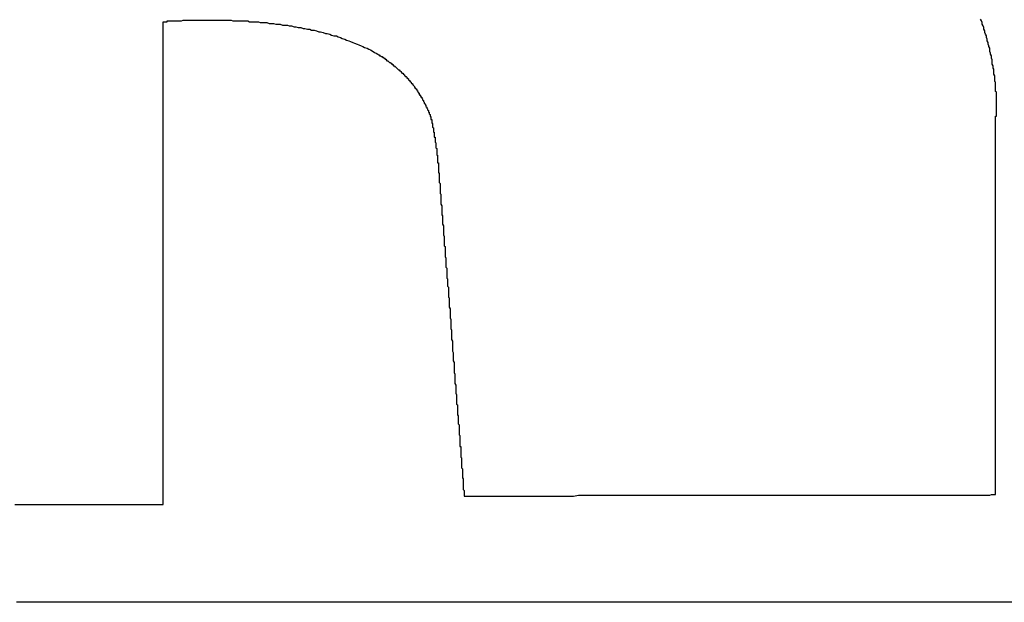
# Model space of a CAD drawing. Extents: x 0 to 115, y 0 to 74.
# Drawn here: x 94 to 94, y 10 to 10 of the extents above; entities that cross this region are included whole.
import ezdxf

# ---------------------------------------------------------------- set-up
doc = ezdxf.new("R2010")
doc.units = 0
doc.header["$LTSCALE"] = 0.25
doc.header["$MEASUREMENT"] = 0
doc.layers.add('0_SUMMING CARD', color=3, linetype='CONTINUOUS')

msp = doc.modelspace()

# ---------------------------------------------------------------- linework, layer by layer
at = {"layer": '0_SUMMING CARD', "linetype": 'Continuous'}
for p, q in [((94.03704, 10.3415), (94.03714, 10.3415)), ((94.03704, 10.3414), (94.03704, 10.3415)), ((94.03704, 10.3413), (94.03704, 10.3414)), ((94.03704, 10.3411), (94.03704, 10.3413)), ((94.03704, 10.341), (94.03704, 10.3411)), ((94.03704, 10.3409), (94.03704, 10.341)), ((94.03704, 10.3407), (94.03704, 10.3409)), ((94.03714, 10.3415), (94.03724, 10.3415)), ((94.03724, 10.3415), (94.03734, 10.3415)), ((94.03734, 10.3415), (94.03744, 10.3415)), ((94.03744, 10.3415), (94.03754, 10.3415)), ((94.03754, 10.3416), (94.03764, 10.3416)), ((94.03754, 10.3415), (94.03754, 10.3416)), ((94.03764, 10.3416), (94.03774, 10.3416)), ((94.03774, 10.3416), (94.03784, 10.3416)), ((94.03784, 10.3416), (94.03794, 10.3416)), ((94.03794, 10.3416), (94.03804, 10.3416)), ((94.03804, 10.3416), (94.03814, 10.3416)), ((94.03814, 10.3416), (94.03824, 10.3416)), ((94.03824, 10.3416), (94.03834, 10.3416)), ((94.03834, 10.3416), (94.03844, 10.3416)), ((94.03844, 10.3416), (94.03854, 10.3416)), ((94.03854, 10.3416), (94.03874, 10.3416)), ((94.03874, 10.3416), (94.03884, 10.3416)), ((94.03884, 10.3416), (94.03894, 10.3416)), ((94.03894, 10.3416), (94.03914, 10.3416)), ((94.03914, 10.3416), (94.03924, 10.3416)), ((94.03924, 10.3416), (94.03944, 10.3417)), ((94.03944, 10.3417), (94.03954, 10.3417)), ((94.03954, 10.3417), (94.03974, 10.3417)), ((94.03974, 10.3417), (94.03984, 10.3417)), ((94.03984, 10.3417), (94.04004, 10.3417)), ((94.04004, 10.3417), (94.04024, 10.3417)), ((94.04024, 10.3417), (94.04034, 10.3417)), ((94.04034, 10.3417), (94.04054, 10.3417)), ((94.04054, 10.3417), (94.04074, 10.3417)), ((94.04074, 10.3417), (94.04094, 10.3417)), ((94.04094, 10.3417), (94.04114, 10.3417)), ((94.04114, 10.3417), (94.04134, 10.3417)), ((94.04134, 10.3417), (94.04144, 10.3417)), ((94.04144, 10.3417), (94.04164, 10.3417)), ((94.04164, 10.3417), (94.04184, 10.3417)), ((94.04184, 10.3417), (94.04204, 10.3417)), ((94.04204, 10.3417), (94.04234, 10.3417)), ((94.04234, 10.3417), (94.04254, 10.3417)), ((94.04254, 10.3417), (94.04274, 10.3417)), ((94.04274, 10.3417), (94.04294, 10.3417)), ((94.04294, 10.3417), (94.04314, 10.3417)), ((94.04314, 10.3417), (94.04334, 10.3417)), ((94.04334, 10.3417), (94.04364, 10.3417)), ((94.04364, 10.3417), (94.04384, 10.3417)), ((94.04384, 10.3417), (94.04404, 10.3417)), ((94.04404, 10.3417), (94.04424, 10.3417)), ((94.04424, 10.3417), (94.04454, 10.3417)), ((94.04454, 10.3417), (94.04474, 10.3417)), ((94.04474, 10.3417), (94.04494, 10.3417)), ((94.04494, 10.3417), (94.04524, 10.3417)), ((94.04524, 10.3417), (94.04544, 10.3416)), ((94.04544, 10.3416), (94.04574, 10.3416)), ((94.04574, 10.3416), (94.04594, 10.3416)), ((94.04594, 10.3416), (94.04624, 10.3416)), ((94.04624, 10.3416), (94.04644, 10.3416)), ((94.04644, 10.3416), (94.04674, 10.3416)), ((94.04674, 10.3416), (94.04694, 10.3416)), ((94.04694, 10.3416), (94.04724, 10.3416)), ((94.04724, 10.3416), (94.04744, 10.3415)), ((94.04744, 10.3415), (94.04774, 10.3415)), ((94.04774, 10.3415), (94.04804, 10.3415)), ((94.04804, 10.3415), (94.04824, 10.3415)), ((94.04824, 10.3415), (94.04854, 10.3415)), ((94.04854, 10.3415), (94.04874, 10.3414)), ((94.04874, 10.3414), (94.04904, 10.3414)), ((94.04904, 10.3414), (94.04934, 10.3414)), ((94.04934, 10.3414), (94.04954, 10.3414)), ((94.04954, 10.3414), (94.04984, 10.3413)), ((94.04984, 10.3413), (94.05014, 10.3413)), ((94.05014, 10.3413), (94.05034, 10.3413)), ((94.05034, 10.3413), (94.05064, 10.3412)), ((94.05064, 10.3412), (94.05094, 10.3412)), ((94.05094, 10.3412), (94.05114, 10.3412)), ((94.05114, 10.3412), (94.05144, 10.3411)), ((94.05144, 10.3411), (94.05174, 10.3411)), ((94.05174, 10.3411), (94.05204, 10.3411)), ((94.05204, 10.3411), (94.05224, 10.341)), ((94.05224, 10.341), (94.05254, 10.341)), ((94.05254, 10.341), (94.05284, 10.3409)), ((94.05284, 10.3409), (94.05304, 10.3409)), ((94.05304, 10.3409), (94.05334, 10.3408)), ((94.05334, 10.3408), (94.05364, 10.3408)), ((94.05364, 10.3408), (94.05394, 10.3407)), ((94.13574, 10.3416), (94.13564, 10.3418)), ((94.13584, 10.3414), (94.13574, 10.3416)), ((94.13584, 10.3412), (94.13584, 10.3414)), ((94.13594, 10.341), (94.13584, 10.3412)), ((94.13604, 10.3408), (94.13594, 10.341)), ((94.13604, 10.3406), (94.13604, 10.3408)), ((94.03704, 10.3405), (94.03704, 10.3407)), ((94.03704, 10.3403), (94.03704, 10.3405)), ((94.03704, 10.3401), (94.03704, 10.3403)), ((94.03704, 10.3398), (94.03704, 10.3401)), ((94.03704, 10.3395), (94.03704, 10.3398)), ((94.05394, 10.3407), (94.05414, 10.3407)), ((94.05414, 10.3407), (94.05444, 10.3406)), ((94.05444, 10.3406), (94.05474, 10.3406)), ((94.05474, 10.3406), (94.05494, 10.3405)), ((94.05494, 10.3405), (94.05524, 10.3405)), ((94.05524, 10.3405), (94.05554, 10.3404)), ((94.05554, 10.3404), (94.05584, 10.3403)), ((94.05584, 10.3403), (94.05604, 10.3403)), ((94.05604, 10.3403), (94.05634, 10.3402)), ((94.05634, 10.3402), (94.05664, 10.3401)), ((94.05664, 10.3401), (94.05684, 10.3401)), ((94.05684, 10.3401), (94.05714, 10.34)), ((94.05714, 10.34), (94.05734, 10.3399)), ((94.05734, 10.3399), (94.05764, 10.3398)), ((94.05764, 10.3398), (94.05794, 10.3398)), ((94.05794, 10.3398), (94.05814, 10.3397)), ((94.05814, 10.3397), (94.05844, 10.3396)), ((94.05844, 10.3396), (94.05864, 10.3395)), ((94.13614, 10.3404), (94.13604, 10.3406)), ((94.13614, 10.3402), (94.13614, 10.3404)), ((94.13624, 10.34), (94.13614, 10.3402)), ((94.13634, 10.3398), (94.13624, 10.34)), ((94.13634, 10.3396), (94.13634, 10.3398)), ((94.13644, 10.3394), (94.13634, 10.3396)), ((94.03704, 10.3393), (94.03704, 10.3395)), ((94.03704, 10.339), (94.03704, 10.3393)), ((94.03704, 10.3387), (94.03704, 10.339)), ((94.03704, 10.3383), (94.03704, 10.3387)), ((94.05864, 10.3395), (94.05894, 10.3394)), ((94.05894, 10.3394), (94.05914, 10.3393)), ((94.05914, 10.3393), (94.05944, 10.3392)), ((94.05944, 10.3392), (94.05964, 10.3391)), ((94.05964, 10.3391), (94.05994, 10.339)), ((94.05994, 10.339), (94.06014, 10.3389)), ((94.06014, 10.3389), (94.06044, 10.3388)), ((94.06044, 10.3388), (94.06064, 10.3387)), ((94.06064, 10.3387), (94.06094, 10.3386)), ((94.06094, 10.3386), (94.06114, 10.3385)), ((94.06114, 10.3385), (94.06134, 10.3384)), ((94.06134, 10.3384), (94.06164, 10.3383)), ((94.13644, 10.3392), (94.13644, 10.3394)), ((94.13654, 10.339), (94.13644, 10.3392)), ((94.13654, 10.3388), (94.13654, 10.339)), ((94.13664, 10.3386), (94.13654, 10.3388)), ((94.13664, 10.3385), (94.13664, 10.3386)), ((94.13674, 10.3383), (94.13664, 10.3385)), ((94.03704, 10.338), (94.03704, 10.3383)), ((94.03704, 10.3376), (94.03704, 10.338)), ((94.03704, 10.3373), (94.03704, 10.3376)), ((94.03704, 10.3369), (94.03704, 10.3373)), ((94.06164, 10.3383), (94.06184, 10.3382)), ((94.06184, 10.3382), (94.06204, 10.3381)), ((94.06204, 10.3381), (94.06224, 10.338)), ((94.06224, 10.338), (94.06254, 10.3378)), ((94.06254, 10.3378), (94.06274, 10.3377)), ((94.06274, 10.3377), (94.06294, 10.3376)), ((94.06294, 10.3376), (94.06304, 10.3375)), ((94.06304, 10.3375), (94.06314, 10.3375)), ((94.06314, 10.3375), (94.06314, 10.3374)), ((94.06314, 10.3374), (94.06324, 10.3374)), ((94.06324, 10.3374), (94.06334, 10.3373)), ((94.06334, 10.3373), (94.06344, 10.3373)), ((94.06344, 10.3373), (94.06354, 10.3372)), ((94.06354, 10.3372), (94.06364, 10.3372)), ((94.06364, 10.3372), (94.06364, 10.3371)), ((94.13674, 10.3381), (94.13674, 10.3383)), ((94.13674, 10.3379), (94.13674, 10.3381)), ((94.13684, 10.3377), (94.13674, 10.3379)), ((94.13684, 10.3376), (94.13684, 10.3377)), ((94.13694, 10.3374), (94.13684, 10.3376)), ((94.13694, 10.3372), (94.13694, 10.3374)), ((94.13694, 10.3371), (94.13694, 10.3372)), ((94.03704, 10.3365), (94.03704, 10.3369)), ((94.03704, 10.3361), (94.03704, 10.3365)), ((94.03704, 10.3356), (94.03704, 10.3361)), ((94.06364, 10.3371), (94.06374, 10.3371)), ((94.06374, 10.3371), (94.06384, 10.337)), ((94.06384, 10.337), (94.06394, 10.337)), ((94.06394, 10.337), (94.06394, 10.3369)), ((94.06394, 10.3369), (94.06404, 10.3368)), ((94.06404, 10.3368), (94.06414, 10.3368)), ((94.06414, 10.3368), (94.06424, 10.3367)), ((94.06424, 10.3367), (94.06434, 10.3366)), ((94.06434, 10.3366), (94.06444, 10.3366)), ((94.06444, 10.3366), (94.06454, 10.3365)), ((94.06454, 10.3365), (94.06464, 10.3364)), ((94.06464, 10.3364), (94.06474, 10.3364)), ((94.06474, 10.3364), (94.06474, 10.3363)), ((94.06474, 10.3363), (94.06484, 10.3362)), ((94.06484, 10.3362), (94.06494, 10.3362)), ((94.06494, 10.3362), (94.06494, 10.3361)), ((94.06494, 10.3361), (94.06504, 10.3361)), ((94.06504, 10.3361), (94.06514, 10.336)), ((94.13704, 10.3369), (94.13694, 10.3371)), ((94.13704, 10.3367), (94.13704, 10.3369)), ((94.13704, 10.3366), (94.13704, 10.3367)), ((94.13704, 10.3364), (94.13704, 10.3366)), ((94.13714, 10.3362), (94.13704, 10.3364)), ((94.13714, 10.3361), (94.13714, 10.3362)), ((94.13714, 10.3359), (94.13714, 10.3361)), ((94.03704, 10.3352), (94.03704, 10.3356)), ((94.03704, 10.3347), (94.03704, 10.3352)), ((94.06514, 10.336), (94.06524, 10.3359)), ((94.06524, 10.3359), (94.06534, 10.3358)), ((94.06534, 10.3358), (94.06544, 10.3357)), ((94.06544, 10.3357), (94.06554, 10.3357)), ((94.06554, 10.3357), (94.06554, 10.3356)), ((94.06554, 10.3356), (94.06564, 10.3356)), ((94.06564, 10.3356), (94.06574, 10.3355)), ((94.06574, 10.3355), (94.06574, 10.3354)), ((94.06574, 10.3354), (94.06584, 10.3354)), ((94.06584, 10.3354), (94.06584, 10.3353)), ((94.06584, 10.3353), (94.06594, 10.3353)), ((94.06594, 10.3353), (94.06604, 10.3352)), ((94.06604, 10.3352), (94.06614, 10.3351)), ((94.06614, 10.3351), (94.06614, 10.335)), ((94.06614, 10.335), (94.06624, 10.335)), ((94.06624, 10.335), (94.06624, 10.3349)), ((94.06624, 10.3349), (94.06634, 10.3349)), ((94.06634, 10.3349), (94.06644, 10.3348)), ((94.13724, 10.3358), (94.13714, 10.3359)), ((94.13724, 10.3356), (94.13724, 10.3358)), ((94.13724, 10.3355), (94.13724, 10.3356)), ((94.13724, 10.3353), (94.13724, 10.3355)), ((94.13724, 10.3352), (94.13724, 10.3353)), ((94.13734, 10.335), (94.13724, 10.3352)), ((94.13734, 10.3349), (94.13734, 10.335)), ((94.13734, 10.3348), (94.13734, 10.3349)), ((94.03704, 10.3343), (94.03704, 10.3347)), ((94.03704, 10.3338), (94.03704, 10.3343)), ((94.03704, 10.3333), (94.03704, 10.3338)), ((94.06644, 10.3348), (94.06644, 10.3347)), ((94.06644, 10.3347), (94.06654, 10.3347)), ((94.06654, 10.3347), (94.06654, 10.3346)), ((94.06654, 10.3346), (94.06664, 10.3346)), ((94.06664, 10.3346), (94.06664, 10.3345)), ((94.06664, 10.3345), (94.06674, 10.3344)), ((94.06674, 10.3344), (94.06684, 10.3343)), ((94.06684, 10.3343), (94.06694, 10.3342)), ((94.06694, 10.3342), (94.06694, 10.3341)), ((94.06694, 10.3341), (94.06704, 10.3341)), ((94.06704, 10.3341), (94.06704, 10.334)), ((94.06704, 10.334), (94.06714, 10.334)), ((94.06714, 10.334), (94.06714, 10.3339)), ((94.06714, 10.3339), (94.06724, 10.3338)), ((94.06724, 10.3338), (94.06734, 10.3337)), ((94.06734, 10.3337), (94.06734, 10.3336)), ((94.13734, 10.3346), (94.13734, 10.3348)), ((94.13734, 10.3345), (94.13734, 10.3346)), ((94.13734, 10.3343), (94.13734, 10.3345)), ((94.13744, 10.3342), (94.13734, 10.3343)), ((94.13744, 10.3341), (94.13744, 10.3342)), ((94.13744, 10.334), (94.13744, 10.3341)), ((94.13744, 10.3338), (94.13744, 10.334)), ((94.13744, 10.3337), (94.13744, 10.3338)), ((94.13744, 10.3336), (94.13744, 10.3337)), ((94.03704, 10.3328), (94.03704, 10.3333)), ((94.03704, 10.3323), (94.03704, 10.3328)), ((94.06734, 10.3336), (94.06744, 10.3335)), ((94.06744, 10.3335), (94.06754, 10.3334)), ((94.06754, 10.3334), (94.06764, 10.3333)), ((94.06764, 10.3333), (94.06764, 10.3332)), ((94.06764, 10.3332), (94.06774, 10.3332)), ((94.06774, 10.3332), (94.06774, 10.3331)), ((94.06774, 10.3331), (94.06784, 10.333)), ((94.06784, 10.333), (94.06784, 10.3329)), ((94.06784, 10.3329), (94.06794, 10.3329)), ((94.06794, 10.3329), (94.06794, 10.3328)), ((94.06794, 10.3328), (94.06794, 10.3327)), ((94.06794, 10.3327), (94.06804, 10.3327)), ((94.06804, 10.3327), (94.06804, 10.3326)), ((94.06804, 10.3326), (94.06814, 10.3325)), ((94.06814, 10.3325), (94.06814, 10.3324)), ((94.13744, 10.3335), (94.13744, 10.3336)), ((94.13744, 10.3333), (94.13744, 10.3335)), ((94.13744, 10.3332), (94.13744, 10.3333)), ((94.13744, 10.3331), (94.13744, 10.3332)), ((94.13754, 10.333), (94.13744, 10.3331)), ((94.13754, 10.3329), (94.13754, 10.333)), ((94.13754, 10.3328), (94.13754, 10.3329)), ((94.13754, 10.3327), (94.13754, 10.3328)), ((94.13754, 10.3326), (94.13754, 10.3327)), ((94.13754, 10.3325), (94.13754, 10.3326)), ((94.13754, 10.3324), (94.13754, 10.3325)), ((94.03704, 10.3318), (94.03704, 10.3323)), ((94.03704, 10.3312), (94.03704, 10.3318)), ((94.06814, 10.3324), (94.06824, 10.3324)), ((94.06824, 10.3324), (94.06824, 10.3323)), ((94.06824, 10.3323), (94.06834, 10.3322)), ((94.06834, 10.3322), (94.06834, 10.3321)), ((94.06834, 10.3321), (94.06844, 10.332)), ((94.06844, 10.332), (94.06844, 10.3319)), ((94.06844, 10.3319), (94.06854, 10.3318)), ((94.06854, 10.3318), (94.06854, 10.3317)), ((94.06854, 10.3317), (94.06864, 10.3316)), ((94.06864, 10.3316), (94.06864, 10.3315)), ((94.06864, 10.3315), (94.06874, 10.3315)), ((94.06874, 10.3315), (94.06874, 10.3314)), ((94.06874, 10.3314), (94.06874, 10.3313)), ((94.06874, 10.3313), (94.06884, 10.3312)), ((94.13754, 10.3323), (94.13754, 10.3324)), ((94.13754, 10.3322), (94.13754, 10.3323)), ((94.13754, 10.3321), (94.13754, 10.3322)), ((94.13754, 10.332), (94.13754, 10.3321)), ((94.13754, 10.3319), (94.13754, 10.332)), ((94.13754, 10.3318), (94.13754, 10.3319)), ((94.13754, 10.3317), (94.13754, 10.3318)), ((94.13754, 10.3316), (94.13754, 10.3317)), ((94.13754, 10.3315), (94.13754, 10.3316)), ((94.13754, 10.3314), (94.13754, 10.3315)), ((94.13754, 10.3313), (94.13754, 10.3314)), ((94.13754, 10.3312), (94.13754, 10.3313)), ((94.03704, 10.3307), (94.03704, 10.3312)), ((94.03704, 10.3301), (94.03704, 10.3307)), ((94.03704, 10.3296), (94.03704, 10.3301)), ((94.06884, 10.3312), (94.06884, 10.3311)), ((94.06884, 10.3311), (94.06894, 10.331)), ((94.06894, 10.331), (94.06894, 10.3309)), ((94.06894, 10.3309), (94.06904, 10.3308)), ((94.06904, 10.3308), (94.06904, 10.3307)), ((94.06904, 10.3307), (94.06904, 10.3306)), ((94.06904, 10.3306), (94.06914, 10.3306)), ((94.06914, 10.3306), (94.06914, 10.3305)), ((94.06914, 10.3305), (94.06914, 10.3304)), ((94.06914, 10.3304), (94.06924, 10.3303)), ((94.06924, 10.3303), (94.06924, 10.3302)), ((94.06924, 10.3302), (94.06924, 10.3301)), ((94.06924, 10.3301), (94.06934, 10.33)), ((94.13744, 10.3301), (94.13754, 10.3301)), ((94.13744, 10.33), (94.13744, 10.3301)), ((94.13754, 10.3311), (94.13754, 10.3312)), ((94.13754, 10.331), (94.13754, 10.3311)), ((94.13754, 10.3309), (94.13754, 10.331)), ((94.13754, 10.3308), (94.13754, 10.3309)), ((94.13754, 10.3307), (94.13754, 10.3308)), ((94.13754, 10.3306), (94.13754, 10.3307)), ((94.13754, 10.3305), (94.13754, 10.3306)), ((94.13754, 10.3304), (94.13754, 10.3305)), ((94.13754, 10.3303), (94.13754, 10.3304)), ((94.13754, 10.3302), (94.13754, 10.3303)), ((94.13754, 10.3301), (94.13754, 10.3302)), ((94.03704, 10.329), (94.03704, 10.3296)), ((94.03704, 10.3284), (94.03704, 10.329)), ((94.06934, 10.33), (94.06934, 10.3299)), ((94.06934, 10.3299), (94.06934, 10.3298)), ((94.06934, 10.3298), (94.06934, 10.3297)), ((94.06934, 10.3297), (94.06944, 10.3297)), ((94.06944, 10.3297), (94.06944, 10.3296)), ((94.06944, 10.3296), (94.06944, 10.3295)), ((94.06944, 10.3295), (94.06944, 10.3294)), ((94.06944, 10.3294), (94.06944, 10.3293)), ((94.06944, 10.3293), (94.06954, 10.3292)), ((94.06954, 10.3292), (94.06954, 10.3291)), ((94.06954, 10.3291), (94.06954, 10.329)), ((94.06954, 10.329), (94.06954, 10.3289)), ((94.06954, 10.3289), (94.06954, 10.3288)), ((94.13744, 10.3299), (94.13744, 10.33)), ((94.13744, 10.3298), (94.13744, 10.3299)), ((94.13744, 10.3297), (94.13744, 10.3298)), ((94.13744, 10.3296), (94.13744, 10.3297)), ((94.13744, 10.3295), (94.13744, 10.3296)), ((94.13744, 10.3293), (94.13744, 10.3295)), ((94.13744, 10.3292), (94.13744, 10.3293)), ((94.13744, 10.329), (94.13744, 10.3292)), ((94.13744, 10.3288), (94.13744, 10.329)), ((94.03704, 10.3278), (94.03704, 10.3284)), ((94.03704, 10.3272), (94.03704, 10.3278)), ((94.06954, 10.3288), (94.06964, 10.3287)), ((94.06964, 10.3287), (94.06964, 10.3286)), ((94.06964, 10.3286), (94.06964, 10.3285)), ((94.06964, 10.3285), (94.06964, 10.3284)), ((94.06964, 10.3284), (94.06964, 10.3283)), ((94.06964, 10.3283), (94.06964, 10.3282)), ((94.06964, 10.3282), (94.06974, 10.3282)), ((94.06974, 10.3282), (94.06974, 10.3281)), ((94.06974, 10.3281), (94.06974, 10.328)), ((94.06974, 10.328), (94.06974, 10.3279)), ((94.06974, 10.3279), (94.06974, 10.3278)), ((94.06974, 10.3278), (94.06974, 10.3277)), ((94.06974, 10.3277), (94.06974, 10.3276)), ((94.13744, 10.3286), (94.13744, 10.3288)), ((94.13744, 10.3284), (94.13744, 10.3286)), ((94.13744, 10.3281), (94.13744, 10.3284)), ((94.13744, 10.3279), (94.13744, 10.3281)), ((94.13744, 10.3276), (94.13744, 10.3279)), ((94.03704, 10.3266), (94.03704, 10.3272)), ((94.03704, 10.326), (94.03704, 10.3266)), ((94.06974, 10.3276), (94.06984, 10.3276)), ((94.06984, 10.3276), (94.06984, 10.3275)), ((94.06984, 10.3275), (94.06984, 10.3274)), ((94.06984, 10.3274), (94.06984, 10.3273)), ((94.06984, 10.3273), (94.06984, 10.3272)), ((94.06984, 10.3272), (94.06984, 10.3271)), ((94.06984, 10.3271), (94.06984, 10.327)), ((94.06984, 10.327), (94.06994, 10.3269)), ((94.06994, 10.3269), (94.06994, 10.3268)), ((94.06994, 10.3268), (94.06994, 10.3267)), ((94.06994, 10.3267), (94.06994, 10.3266)), ((94.06994, 10.3266), (94.06994, 10.3265)), ((94.13744, 10.3274), (94.13744, 10.3276)), ((94.13744, 10.3271), (94.13744, 10.3274)), ((94.13744, 10.3268), (94.13744, 10.3271)), ((94.13744, 10.3265), (94.13744, 10.3268)), ((94.03704, 10.3254), (94.03704, 10.326)), ((94.03704, 10.3248), (94.03704, 10.3254)), ((94.06994, 10.3265), (94.06994, 10.3264)), ((94.06994, 10.3264), (94.06994, 10.3263)), ((94.06994, 10.3263), (94.07004, 10.3262)), ((94.07004, 10.3262), (94.07004, 10.3261)), ((94.07004, 10.3261), (94.07004, 10.326)), ((94.07004, 10.326), (94.07004, 10.3259)), ((94.07004, 10.3259), (94.07004, 10.3258)), ((94.07004, 10.3258), (94.07004, 10.3257)), ((94.07004, 10.3257), (94.07004, 10.3256)), ((94.07004, 10.3256), (94.07004, 10.3255)), ((94.07004, 10.3255), (94.07004, 10.3254)), ((94.07004, 10.3254), (94.07014, 10.3254)), ((94.07014, 10.3254), (94.07014, 10.3253)), ((94.13744, 10.3262), (94.13744, 10.3265)), ((94.13744, 10.3259), (94.13744, 10.3262)), ((94.13744, 10.3255), (94.13744, 10.3259)), ((94.13744, 10.3252), (94.13744, 10.3255)), ((94.03704, 10.3241), (94.03704, 10.3248)), ((94.07014, 10.3253), (94.07014, 10.3252)), ((94.07014, 10.3252), (94.07014, 10.3251)), ((94.07014, 10.3251), (94.07014, 10.325)), ((94.07014, 10.325), (94.07014, 10.3249)), ((94.07014, 10.3249), (94.07014, 10.3248)), ((94.07014, 10.3248), (94.07014, 10.3247)), ((94.07014, 10.3247), (94.07014, 10.3246)), ((94.07014, 10.3246), (94.07014, 10.3245)), ((94.07014, 10.3245), (94.07024, 10.3245)), ((94.07024, 10.3245), (94.07024, 10.3244)), ((94.07024, 10.3244), (94.07024, 10.3243)), ((94.07024, 10.3243), (94.07024, 10.3242)), ((94.07024, 10.3242), (94.07024, 10.3241)), ((94.13744, 10.3248), (94.13744, 10.3252)), ((94.13744, 10.3245), (94.13744, 10.3248)), ((94.13744, 10.3241), (94.13744, 10.3245)), ((94.03704, 10.3235), (94.03704, 10.3241)), ((94.03704, 10.3229), (94.03704, 10.3235)), ((94.07024, 10.3241), (94.07024, 10.324)), ((94.07024, 10.324), (94.07024, 10.3239)), ((94.07024, 10.3239), (94.07024, 10.3238)), ((94.07024, 10.3238), (94.07024, 10.3237)), ((94.07024, 10.3237), (94.07024, 10.3236)), ((94.07024, 10.3236), (94.07024, 10.3235)), ((94.07024, 10.3235), (94.07024, 10.3234)), ((94.07024, 10.3234), (94.07024, 10.3233)), ((94.07024, 10.3233), (94.07034, 10.3233)), ((94.07034, 10.3233), (94.07034, 10.3232)), ((94.07034, 10.3232), (94.07034, 10.3231)), ((94.07034, 10.3231), (94.07034, 10.323)), ((94.07034, 10.323), (94.07034, 10.3229)), ((94.13744, 10.3237), (94.13744, 10.3241)), ((94.13744, 10.3233), (94.13744, 10.3237)), ((94.13744, 10.3229), (94.13744, 10.3233)), ((94.03704, 10.3222), (94.03704, 10.3229)), ((94.03704, 10.3215), (94.03704, 10.3222)), ((94.07034, 10.3229), (94.07034, 10.3228)), ((94.07034, 10.3228), (94.07034, 10.3227)), ((94.07034, 10.3227), (94.07034, 10.3226)), ((94.07034, 10.3226), (94.07034, 10.3225)), ((94.07034, 10.3225), (94.07034, 10.3224)), ((94.07034, 10.3224), (94.07034, 10.3223)), ((94.07034, 10.3223), (94.07034, 10.3222)), ((94.07034, 10.3222), (94.07034, 10.3221)), ((94.07034, 10.3221), (94.07044, 10.322)), ((94.07044, 10.322), (94.07044, 10.3218)), ((94.07044, 10.3218), (94.07044, 10.3217)), ((94.13744, 10.3225), (94.13744, 10.3229)), ((94.13744, 10.3221), (94.13744, 10.3225)), ((94.13744, 10.3216), (94.13744, 10.3221)), ((94.03704, 10.3209), (94.03704, 10.3215)), ((94.03704, 10.3202), (94.03704, 10.3209)), ((94.07044, 10.3217), (94.07044, 10.3216)), ((94.07044, 10.3216), (94.07044, 10.3215)), ((94.07044, 10.3215), (94.07044, 10.3213)), ((94.07044, 10.3213), (94.07044, 10.3212)), ((94.07044, 10.3212), (94.07044, 10.3211)), ((94.07044, 10.3211), (94.07044, 10.3209)), ((94.07044, 10.3209), (94.07044, 10.3208)), ((94.07044, 10.3208), (94.07054, 10.3207)), ((94.07054, 10.3207), (94.07054, 10.3205)), ((94.13744, 10.3212), (94.13744, 10.3216)), ((94.13744, 10.3208), (94.13744, 10.3212)), ((94.13744, 10.3203), (94.13744, 10.3208)), ((94.03704, 10.3196), (94.03704, 10.3202)), ((94.03704, 10.3189), (94.03704, 10.3196)), ((94.07054, 10.3205), (94.07054, 10.3204)), ((94.07054, 10.3204), (94.07054, 10.3202)), ((94.07054, 10.3202), (94.07054, 10.3201)), ((94.07054, 10.3201), (94.07054, 10.32)), ((94.07054, 10.32), (94.07054, 10.3198)), ((94.07054, 10.3198), (94.07054, 10.3197)), ((94.07054, 10.3197), (94.07054, 10.3195)), ((94.07054, 10.3195), (94.07064, 10.3193)), ((94.13744, 10.3199), (94.13744, 10.3203)), ((94.13744, 10.3194), (94.13744, 10.3199)), ((94.13744, 10.3189), (94.13744, 10.3194)), ((94.03704, 10.3182), (94.03704, 10.3189)), ((94.03704, 10.3175), (94.03704, 10.3182)), ((94.07064, 10.3193), (94.07064, 10.3192)), ((94.07064, 10.3192), (94.07064, 10.319)), ((94.07064, 10.319), (94.07064, 10.3189)), ((94.07064, 10.3189), (94.07064, 10.3187)), ((94.07064, 10.3187), (94.07064, 10.3186)), ((94.07064, 10.3186), (94.07064, 10.3184)), ((94.07064, 10.3184), (94.07064, 10.3182)), ((94.07064, 10.3182), (94.07074, 10.3181)), ((94.13744, 10.3185), (94.13744, 10.3189)), ((94.13744, 10.318), (94.13744, 10.3185)), ((94.03704, 10.3169), (94.03704, 10.3175)), ((94.07074, 10.3181), (94.07074, 10.3179)), ((94.07074, 10.3179), (94.07074, 10.3178)), ((94.07074, 10.3178), (94.07074, 10.3176)), ((94.07074, 10.3176), (94.07074, 10.3174)), ((94.07074, 10.3174), (94.07074, 10.3173)), ((94.07074, 10.3173), (94.07074, 10.3171)), ((94.07074, 10.3171), (94.07084, 10.3169)), ((94.13744, 10.3175), (94.13744, 10.318)), ((94.13744, 10.317), (94.13744, 10.3175)), ((94.03704, 10.3162), (94.03704, 10.3169)), ((94.03704, 10.3155), (94.03704, 10.3162)), ((94.07084, 10.3169), (94.07084, 10.3168)), ((94.07084, 10.3168), (94.07084, 10.3166)), ((94.07084, 10.3166), (94.07084, 10.3164)), ((94.07084, 10.3164), (94.07084, 10.3163)), ((94.07084, 10.3163), (94.07084, 10.3161)), ((94.07084, 10.3161), (94.07084, 10.316)), ((94.07084, 10.316), (94.07084, 10.3158)), ((94.13744, 10.3165), (94.13744, 10.317)), ((94.13744, 10.316), (94.13744, 10.3165)), ((94.13744, 10.3155), (94.13744, 10.316)), ((94.03704, 10.3148), (94.03704, 10.3155)), ((94.03704, 10.3141), (94.03704, 10.3148)), ((94.07084, 10.3158), (94.07094, 10.3156)), ((94.07094, 10.3156), (94.07094, 10.3155)), ((94.07094, 10.3155), (94.07094, 10.3153)), ((94.07094, 10.3153), (94.07094, 10.3152)), ((94.07094, 10.3152), (94.07094, 10.315)), ((94.07094, 10.315), (94.07094, 10.3148)), ((94.07094, 10.3148), (94.07094, 10.3147)), ((94.07094, 10.3147), (94.07094, 10.3145)), ((94.13744, 10.315), (94.13744, 10.3155)), ((94.13744, 10.3145), (94.13744, 10.315)), ((94.03704, 10.3134), (94.03704, 10.3141)), ((94.07094, 10.3145), (94.07104, 10.3144)), ((94.07104, 10.3144), (94.07104, 10.3142)), ((94.07104, 10.3142), (94.07104, 10.3141)), ((94.07104, 10.3141), (94.07104, 10.3139)), ((94.07104, 10.3139), (94.07104, 10.3138)), ((94.07104, 10.3138), (94.07104, 10.3136)), ((94.07104, 10.3136), (94.07104, 10.3135)), ((94.07104, 10.3135), (94.07104, 10.3133)), ((94.13744, 10.314), (94.13744, 10.3145)), ((94.13744, 10.3134), (94.13744, 10.314)), ((94.03704, 10.3127), (94.03704, 10.3134)), ((94.03704, 10.3121), (94.03704, 10.3127)), ((94.07104, 10.3133), (94.07104, 10.3132)), ((94.07104, 10.3132), (94.07114, 10.313)), ((94.07114, 10.313), (94.07114, 10.3129)), ((94.07114, 10.3129), (94.07114, 10.3128)), ((94.07114, 10.3128), (94.07114, 10.3126)), ((94.07114, 10.3126), (94.07114, 10.3125)), ((94.07114, 10.3125), (94.07114, 10.3124)), ((94.07114, 10.3124), (94.07114, 10.3122)), ((94.13744, 10.3129), (94.13744, 10.3134)), ((94.13744, 10.3124), (94.13744, 10.3129)), ((94.13744, 10.3119), (94.13744, 10.3124)), ((94.03704, 10.3114), (94.03704, 10.3121)), ((94.03704, 10.3107), (94.03704, 10.3114)), ((94.07114, 10.3122), (94.07114, 10.3121)), ((94.07114, 10.3121), (94.07114, 10.312)), ((94.07114, 10.312), (94.07114, 10.3119)), ((94.07114, 10.3119), (94.07124, 10.3118)), ((94.07124, 10.3118), (94.07124, 10.3116)), ((94.07124, 10.3116), (94.07124, 10.3115)), ((94.07124, 10.3115), (94.07124, 10.3114)), ((94.07124, 10.3114), (94.07124, 10.3113)), ((94.07124, 10.3113), (94.07124, 10.3112)), ((94.07124, 10.3112), (94.07124, 10.3111)), ((94.07124, 10.3111), (94.07124, 10.311)), ((94.13744, 10.3113), (94.13744, 10.3119)), ((94.13744, 10.3108), (94.13744, 10.3113)), ((94.03704, 10.31), (94.03704, 10.3107)), ((94.03704, 10.3093), (94.03704, 10.31)), ((94.07124, 10.311), (94.07124, 10.3109)), ((94.07124, 10.3109), (94.07124, 10.3108)), ((94.07124, 10.3108), (94.07124, 10.3107)), ((94.07124, 10.3107), (94.07124, 10.3106)), ((94.07124, 10.3106), (94.07134, 10.3105)), ((94.07134, 10.3105), (94.07134, 10.3104)), ((94.07134, 10.3104), (94.07134, 10.3103)), ((94.07134, 10.3103), (94.07134, 10.3102)), ((94.07134, 10.3102), (94.07134, 10.3101)), ((94.07134, 10.3101), (94.07134, 10.31)), ((94.07134, 10.31), (94.07134, 10.3099)), ((94.07134, 10.3099), (94.07134, 10.3098)), ((94.13744, 10.3103), (94.13744, 10.3108)), ((94.13744, 10.3097), (94.13744, 10.3103)), ((94.03704, 10.3086), (94.03704, 10.3093)), ((94.07134, 10.3098), (94.07134, 10.3097)), ((94.07134, 10.3097), (94.07134, 10.3096)), ((94.07134, 10.3096), (94.07144, 10.3095)), ((94.07144, 10.3095), (94.07144, 10.3094)), ((94.07144, 10.3094), (94.07144, 10.3093)), ((94.07144, 10.3093), (94.07144, 10.3092)), ((94.07144, 10.3092), (94.07144, 10.3091)), ((94.07144, 10.3091), (94.07144, 10.309)), ((94.07144, 10.309), (94.07144, 10.3089)), ((94.07144, 10.3089), (94.07144, 10.3088)), ((94.07144, 10.3088), (94.07144, 10.3087)), ((94.07144, 10.3087), (94.07144, 10.3086)), ((94.13744, 10.3092), (94.13744, 10.3097)), ((94.13744, 10.3086), (94.13744, 10.3092)), ((94.03704, 10.308), (94.03704, 10.3086)), ((94.03704, 10.3073), (94.03704, 10.308)), ((94.07144, 10.3086), (94.07144, 10.3085)), ((94.07144, 10.3085), (94.07144, 10.3083)), ((94.07144, 10.3083), (94.07154, 10.3082)), ((94.07154, 10.3082), (94.07154, 10.3081)), ((94.07154, 10.3081), (94.07154, 10.308)), ((94.07154, 10.308), (94.07154, 10.3078)), ((94.07154, 10.3078), (94.07154, 10.3077)), ((94.07154, 10.3077), (94.07154, 10.3075)), ((94.13744, 10.3081), (94.13744, 10.3086)), ((94.13744, 10.3076), (94.13744, 10.3081)), ((94.13744, 10.307), (94.13744, 10.3076)), ((94.03704, 10.3066), (94.03704, 10.3073)), ((94.03704, 10.3059), (94.03704, 10.3066)), ((94.07154, 10.3075), (94.07154, 10.3074)), ((94.07154, 10.3074), (94.07154, 10.3072)), ((94.07154, 10.3072), (94.07154, 10.3071)), ((94.07154, 10.3071), (94.07164, 10.3069)), ((94.07164, 10.3069), (94.07164, 10.3068)), ((94.07164, 10.3068), (94.07164, 10.3066)), ((94.07164, 10.3066), (94.07164, 10.3065)), ((94.07164, 10.3065), (94.07164, 10.3063)), ((94.13744, 10.3065), (94.13744, 10.307)), ((94.13744, 10.3059), (94.13744, 10.3065)), ((94.03704, 10.3053), (94.03704, 10.3059)), ((94.03704, 10.3046), (94.03704, 10.3053)), ((94.07164, 10.3063), (94.07164, 10.3061)), ((94.07164, 10.3061), (94.07164, 10.3059)), ((94.07164, 10.3059), (94.07164, 10.3058)), ((94.07164, 10.3058), (94.07174, 10.3056)), ((94.07174, 10.3056), (94.07174, 10.3054)), ((94.07174, 10.3054), (94.07174, 10.3052)), ((94.07174, 10.3052), (94.07174, 10.3051)), ((94.13744, 10.3054), (94.13744, 10.3059)), ((94.13744, 10.3049), (94.13744, 10.3054)), ((94.03704, 10.3039), (94.03704, 10.3046)), ((94.07174, 10.3051), (94.07174, 10.3049)), ((94.07174, 10.3049), (94.07174, 10.3047)), ((94.07174, 10.3047), (94.07174, 10.3045)), ((94.07174, 10.3045), (94.07184, 10.3043)), ((94.07184, 10.3043), (94.07184, 10.3041)), ((94.07184, 10.3041), (94.07184, 10.3039)), ((94.13744, 10.3043), (94.13744, 10.3049)), ((94.13744, 10.3038), (94.13744, 10.3043)), ((94.03704, 10.3033), (94.03704, 10.3039)), ((94.03704, 10.3026), (94.03704, 10.3033)), ((94.07184, 10.3039), (94.07184, 10.3037)), ((94.07184, 10.3037), (94.07184, 10.3036)), ((94.07184, 10.3036), (94.07184, 10.3034)), ((94.07184, 10.3034), (94.07184, 10.3032)), ((94.07184, 10.3032), (94.07194, 10.303)), ((94.07194, 10.303), (94.07194, 10.3028)), ((94.07194, 10.3028), (94.07194, 10.3026)), ((94.13744, 10.3033), (94.13744, 10.3038)), ((94.13744, 10.3027), (94.13744, 10.3033)), ((94.03704, 10.302), (94.03704, 10.3026)), ((94.03704, 10.3013), (94.03704, 10.302)), ((94.07194, 10.3026), (94.07194, 10.3024)), ((94.07194, 10.3024), (94.07194, 10.3022)), ((94.07194, 10.3022), (94.07194, 10.302)), ((94.07194, 10.302), (94.07194, 10.3018)), ((94.07194, 10.3018), (94.07204, 10.3016)), ((94.07204, 10.3016), (94.07204, 10.3014)), ((94.13744, 10.3022), (94.13744, 10.3027)), ((94.13744, 10.3017), (94.13744, 10.3022)), ((94.13744, 10.3012), (94.13744, 10.3017)), ((94.03704, 10.3007), (94.03704, 10.3013)), ((94.03704, 10.3), (94.03704, 10.3007)), ((94.07204, 10.3014), (94.07204, 10.3012)), ((94.07204, 10.3012), (94.07204, 10.301)), ((94.07204, 10.301), (94.07204, 10.3008)), ((94.07204, 10.3008), (94.07204, 10.3006)), ((94.07204, 10.3006), (94.07214, 10.3004)), ((94.07214, 10.3004), (94.07214, 10.3002)), ((94.13744, 10.3006), (94.13744, 10.3012)), ((94.13744, 10.3001), (94.13744, 10.3006)), ((94.03704, 10.2994), (94.03704, 10.3)), ((94.03704, 10.2988), (94.03704, 10.2994)), ((94.07214, 10.3002), (94.07214, 10.3)), ((94.07214, 10.3), (94.07214, 10.2998)), ((94.07214, 10.2998), (94.07214, 10.2996)), ((94.07214, 10.2996), (94.07214, 10.2994)), ((94.07214, 10.2994), (94.07214, 10.2992)), ((94.07214, 10.2992), (94.07224, 10.299)), ((94.13744, 10.2996), (94.13744, 10.3001)), ((94.13744, 10.2991), (94.13744, 10.2996)), ((94.03704, 10.2982), (94.03704, 10.2988)), ((94.03704, 10.2976), (94.03704, 10.2982)), ((94.07224, 10.299), (94.07224, 10.2988)), ((94.07224, 10.2988), (94.07224, 10.2986)), ((94.07224, 10.2986), (94.07224, 10.2985)), ((94.07224, 10.2985), (94.07224, 10.2983)), ((94.07224, 10.2983), (94.07224, 10.2981)), ((94.07224, 10.2981), (94.07224, 10.2979)), ((94.13744, 10.2986), (94.13744, 10.2991)), ((94.13744, 10.2981), (94.13744, 10.2986)), ((94.13744, 10.2976), (94.13744, 10.2981)), ((94.03704, 10.297), (94.03704, 10.2976)), ((94.03704, 10.2964), (94.03704, 10.297)), ((94.07224, 10.2979), (94.07234, 10.2977)), ((94.07234, 10.2977), (94.07234, 10.2975)), ((94.07234, 10.2975), (94.07234, 10.2974)), ((94.07234, 10.2974), (94.07234, 10.2972)), ((94.07234, 10.2972), (94.07234, 10.297)), ((94.07234, 10.297), (94.07234, 10.2968)), ((94.13744, 10.2971), (94.13744, 10.2976)), ((94.13744, 10.2966), (94.13744, 10.2971)), ((94.03704, 10.2958), (94.03704, 10.2964)), ((94.03704, 10.2952), (94.03704, 10.2958)), ((94.07234, 10.2968), (94.07234, 10.2967)), ((94.07234, 10.2967), (94.07244, 10.2965)), ((94.07244, 10.2965), (94.07244, 10.2963)), ((94.07244, 10.2963), (94.07244, 10.2962)), ((94.07244, 10.2962), (94.07244, 10.296)), ((94.07244, 10.296), (94.07244, 10.2959)), ((94.07244, 10.2959), (94.07244, 10.2957)), ((94.07244, 10.2957), (94.07244, 10.2956)), ((94.13744, 10.2961), (94.13744, 10.2966)), ((94.13744, 10.2957), (94.13744, 10.2961)), ((94.13744, 10.2952), (94.13744, 10.2957)), ((94.03704, 10.2947), (94.03704, 10.2952)), ((94.03704, 10.2941), (94.03704, 10.2947)), ((94.07244, 10.2956), (94.07244, 10.2954)), ((94.07244, 10.2954), (94.07254, 10.2953)), ((94.07254, 10.2953), (94.07254, 10.2951)), ((94.07254, 10.2951), (94.07254, 10.295)), ((94.07254, 10.295), (94.07254, 10.2949)), ((94.07254, 10.2949), (94.07254, 10.2948)), ((94.07254, 10.2948), (94.07254, 10.2946)), ((94.07254, 10.2946), (94.07254, 10.2945)), ((94.07254, 10.2945), (94.07254, 10.2944)), ((94.13744, 10.2947), (94.13744, 10.2952)), ((94.13744, 10.2943), (94.13744, 10.2947)), ((94.03704, 10.2936), (94.03704, 10.2941)), ((94.03704, 10.293), (94.03704, 10.2936)), ((94.07254, 10.2944), (94.07254, 10.2943)), ((94.07254, 10.2943), (94.07254, 10.2942)), ((94.07254, 10.2942), (94.07254, 10.2941)), ((94.07254, 10.2941), (94.07264, 10.294)), ((94.07264, 10.294), (94.07264, 10.2939)), ((94.07264, 10.2939), (94.07264, 10.2938)), ((94.07264, 10.2938), (94.07264, 10.2937)), ((94.07264, 10.2937), (94.07264, 10.2936)), ((94.07264, 10.2936), (94.07264, 10.2935)), ((94.07264, 10.2935), (94.07264, 10.2934)), ((94.07264, 10.2934), (94.07264, 10.2933)), ((94.07264, 10.2933), (94.07264, 10.2932)), ((94.13744, 10.2938), (94.13744, 10.2943)), ((94.13744, 10.2934), (94.13744, 10.2938)), ((94.13744, 10.2929), (94.13744, 10.2934)), ((94.03704, 10.2925), (94.03704, 10.293)), ((94.03704, 10.292), (94.03704, 10.2925)), ((94.07264, 10.2932), (94.07264, 10.2931)), ((94.07264, 10.2931), (94.07264, 10.293)), ((94.07264, 10.293), (94.07274, 10.2929)), ((94.07274, 10.2929), (94.07274, 10.2928)), ((94.07274, 10.2928), (94.07274, 10.2927)), ((94.07274, 10.2927), (94.07274, 10.2926)), ((94.07274, 10.2926), (94.07274, 10.2925)), ((94.07274, 10.2925), (94.07274, 10.2924)), ((94.07274, 10.2924), (94.07274, 10.2923)), ((94.07274, 10.2923), (94.07274, 10.2922)), ((94.07274, 10.2922), (94.07274, 10.2921)), ((94.07274, 10.2921), (94.07274, 10.292)), ((94.13744, 10.2925), (94.13744, 10.2929)), ((94.13744, 10.2921), (94.13744, 10.2925)), ((94.13744, 10.2917), (94.13744, 10.2921)), ((94.03704, 10.2915), (94.03704, 10.292)), ((94.03704, 10.291), (94.03704, 10.2915)), ((94.03704, 10.2905), (94.03704, 10.291)), ((94.07274, 10.292), (94.07274, 10.2919)), ((94.07274, 10.2919), (94.07274, 10.2918)), ((94.07274, 10.2918), (94.07274, 10.2917)), ((94.07274, 10.2917), (94.07284, 10.2916)), ((94.07284, 10.2916), (94.07284, 10.2915)), ((94.07284, 10.2915), (94.07284, 10.2914)), ((94.07284, 10.2914), (94.07284, 10.2913)), ((94.07284, 10.2913), (94.07284, 10.2912)), ((94.07284, 10.2912), (94.07284, 10.2911)), ((94.07284, 10.2911), (94.07284, 10.291)), ((94.07284, 10.291), (94.07284, 10.2909)), ((94.07284, 10.2909), (94.07284, 10.2908)), ((94.13744, 10.2913), (94.13744, 10.2917)), ((94.13744, 10.2909), (94.13744, 10.2913)), ((94.13744, 10.2905), (94.13744, 10.2909)), ((94.03704, 10.2901), (94.03704, 10.2905)), ((94.03704, 10.2896), (94.03704, 10.2901)), ((94.07284, 10.2908), (94.07284, 10.2907)), ((94.07284, 10.2907), (94.07284, 10.2906)), ((94.07284, 10.2906), (94.07284, 10.2905)), ((94.07284, 10.2905), (94.07284, 10.2904)), ((94.07284, 10.2904), (94.07284, 10.2903)), ((94.07284, 10.2903), (94.07294, 10.2903)), ((94.07294, 10.2903), (94.07294, 10.2902)), ((94.07294, 10.2902), (94.07294, 10.2901)), ((94.07294, 10.2901), (94.07294, 10.29)), ((94.07294, 10.29), (94.07294, 10.2899)), ((94.07294, 10.2899), (94.07294, 10.2898)), ((94.07294, 10.2898), (94.07294, 10.2897)), ((94.07294, 10.2897), (94.07294, 10.2896)), ((94.13744, 10.2901), (94.13744, 10.2905)), ((94.13744, 10.2898), (94.13744, 10.2901)), ((94.13744, 10.2894), (94.13744, 10.2898)), ((94.03704, 10.2892), (94.03704, 10.2896)), ((94.03704, 10.2887), (94.03704, 10.2892)), ((94.03704, 10.2883), (94.03704, 10.2887)), ((94.07294, 10.2896), (94.07294, 10.2895)), ((94.07294, 10.2895), (94.07294, 10.2894)), ((94.07294, 10.2894), (94.07294, 10.2893)), ((94.07294, 10.2893), (94.07294, 10.2891)), ((94.07294, 10.2891), (94.07294, 10.289)), ((94.07294, 10.289), (94.07304, 10.2889)), ((94.07304, 10.2889), (94.07304, 10.2888)), ((94.07304, 10.2888), (94.07304, 10.2887)), ((94.07304, 10.2887), (94.07304, 10.2886)), ((94.07304, 10.2886), (94.07304, 10.2885)), ((94.13744, 10.2891), (94.13744, 10.2894)), ((94.13744, 10.2887), (94.13744, 10.2891)), ((94.13744, 10.2884), (94.13744, 10.2887)), ((94.03704, 10.2879), (94.03704, 10.2883)), ((94.03704, 10.2875), (94.03704, 10.2879)), ((94.03704, 10.2872), (94.03704, 10.2875)), ((94.07304, 10.2885), (94.07304, 10.2884)), ((94.07304, 10.2884), (94.07304, 10.2883)), ((94.07304, 10.2883), (94.07304, 10.2882)), ((94.07304, 10.2882), (94.07304, 10.2881)), ((94.07304, 10.2881), (94.07304, 10.288)), ((94.07304, 10.288), (94.07304, 10.2879)), ((94.07304, 10.2879), (94.07304, 10.2878)), ((94.07304, 10.2878), (94.07304, 10.2877)), ((94.07304, 10.2877), (94.07314, 10.2876)), ((94.07314, 10.2876), (94.07314, 10.2875)), ((94.07314, 10.2875), (94.07314, 10.2874)), ((94.07314, 10.2874), (94.07314, 10.2873)), ((94.13744, 10.2881), (94.13744, 10.2884)), ((94.13744, 10.2878), (94.13744, 10.2881)), ((94.13744, 10.2875), (94.13744, 10.2878)), ((94.13744, 10.2872), (94.13744, 10.2875)), ((94.03704, 10.2868), (94.03704, 10.2872)), ((94.03704, 10.2865), (94.03704, 10.2868)), ((94.03704, 10.2861), (94.03704, 10.2865)), ((94.07314, 10.2873), (94.07314, 10.2872)), ((94.07314, 10.2872), (94.07314, 10.2871)), ((94.07314, 10.2871), (94.07314, 10.287)), ((94.07314, 10.287), (94.07314, 10.2869)), ((94.07314, 10.2869), (94.07314, 10.2868)), ((94.07314, 10.2868), (94.07314, 10.2867)), ((94.07314, 10.2867), (94.07314, 10.2866)), ((94.07314, 10.2866), (94.07314, 10.2865)), ((94.07314, 10.2865), (94.07324, 10.2864)), ((94.07324, 10.2864), (94.07324, 10.2863)), ((94.07324, 10.2863), (94.07324, 10.2862)), ((94.07324, 10.2862), (94.07324, 10.2861)), ((94.13744, 10.2869), (94.13744, 10.2872)), ((94.13744, 10.2867), (94.13744, 10.2869)), ((94.13744, 10.2864), (94.13744, 10.2867)), ((94.13744, 10.2862), (94.13744, 10.2864)), ((94.13744, 10.286), (94.13744, 10.2862)), ((94.03704, 10.2858), (94.03704, 10.2861)), ((94.03704, 10.2855), (94.03704, 10.2858)), ((94.03704, 10.2853), (94.03704, 10.2855)), ((94.03704, 10.285), (94.03704, 10.2853)), ((94.03704, 10.2848), (94.03704, 10.285)), ((94.07324, 10.2861), (94.07324, 10.286)), ((94.07324, 10.286), (94.07324, 10.2859)), ((94.07324, 10.2859), (94.07324, 10.2858)), ((94.07324, 10.2858), (94.07324, 10.2857)), ((94.07324, 10.2857), (94.07324, 10.2856)), ((94.07324, 10.2856), (94.07324, 10.2855)), ((94.07324, 10.2855), (94.07324, 10.2854)), ((94.07324, 10.2854), (94.07324, 10.2853)), ((94.07324, 10.2853), (94.07324, 10.2852)), ((94.07324, 10.2852), (94.07324, 10.2851)), ((94.07324, 10.2851), (94.07334, 10.285)), ((94.07334, 10.285), (94.07334, 10.2849)), ((94.13744, 10.2858), (94.13744, 10.286)), ((94.13744, 10.2856), (94.13744, 10.2858)), ((94.13744, 10.2854), (94.13744, 10.2856)), ((94.13744, 10.2853), (94.13744, 10.2854)), ((94.13744, 10.2851), (94.13744, 10.2853)), ((94.13744, 10.285), (94.13744, 10.2851)), ((94.13744, 10.2849), (94.13744, 10.285)), ((94.03704, 10.2845), (94.03704, 10.2848)), ((94.03704, 10.2843), (94.03704, 10.2845)), ((94.03704, 10.2841), (94.03704, 10.2843)), ((94.03704, 10.284), (94.03704, 10.2841)), ((94.03704, 10.2838), (94.03704, 10.284)), ((94.03704, 10.2837), (94.03704, 10.2838)), ((94.07334, 10.2849), (94.07334, 10.2848)), ((94.07334, 10.2848), (94.07334, 10.2847)), ((94.07334, 10.2847), (94.07334, 10.2846)), ((94.07334, 10.2846), (94.07334, 10.2845)), ((94.07334, 10.2845), (94.07334, 10.2844)), ((94.07334, 10.2844), (94.07334, 10.2843)), ((94.07334, 10.2843), (94.07344, 10.2843)), ((94.07344, 10.2843), (94.07354, 10.2843)), ((94.07354, 10.2843), (94.07364, 10.2843)), ((94.07364, 10.2843), (94.07374, 10.2843)), ((94.07374, 10.2843), (94.07394, 10.2843)), ((94.07394, 10.2843), (94.07404, 10.2843)), ((94.07404, 10.2843), (94.07424, 10.2843)), ((94.07424, 10.2843), (94.07444, 10.2843)), ((94.07444, 10.2843), (94.07474, 10.2843)), ((94.07474, 10.2843), (94.07494, 10.2843)), ((94.07494, 10.2843), (94.07524, 10.2843)), ((94.07524, 10.2843), (94.07554, 10.2843)), ((94.07554, 10.2843), (94.07584, 10.2843)), ((94.07584, 10.2843), (94.07614, 10.2843)), ((94.07614, 10.2843), (94.07644, 10.2843)), ((94.07644, 10.2843), (94.07684, 10.2843)), ((94.07684, 10.2843), (94.07724, 10.2843)), ((94.07724, 10.2843), (94.07764, 10.2843)), ((94.07764, 10.2843), (94.07804, 10.2843)), ((94.07804, 10.2843), (94.07844, 10.2843)), ((94.07844, 10.2843), (94.07894, 10.2843)), ((94.07894, 10.2843), (94.07934, 10.2843)), ((94.07934, 10.2843), (94.07984, 10.2843)), ((94.07984, 10.2843), (94.08034, 10.2843)), ((94.08034, 10.2843), (94.08084, 10.2843)), ((94.08084, 10.2843), (94.08134, 10.2843)), ((94.08134, 10.2843), (94.08184, 10.2843)), ((94.08184, 10.2843), (94.08244, 10.2843)), ((94.08244, 10.2843), (94.08294, 10.2843)), ((94.08294, 10.2843), (94.08354, 10.2843)), ((94.08354, 10.2843), (94.08404, 10.2843)), ((94.08404, 10.2843), (94.08464, 10.2843)), ((94.08464, 10.2843), (94.08524, 10.2843)), ((94.08524, 10.2843), (94.08584, 10.2843)), ((94.08584, 10.2843), (94.08654, 10.2843)), ((94.08654, 10.2843), (94.08714, 10.2844)), ((94.08714, 10.2844), (94.08774, 10.2844)), ((94.08774, 10.2844), (94.08844, 10.2844)), ((94.08844, 10.2844), (94.08904, 10.2844)), ((94.08904, 10.2844), (94.08974, 10.2844)), ((94.08974, 10.2844), (94.09044, 10.2844)), ((94.09044, 10.2844), (94.09114, 10.2844)), ((94.09114, 10.2844), (94.09184, 10.2844)), ((94.09184, 10.2844), (94.09254, 10.2844)), ((94.09254, 10.2844), (94.09324, 10.2844)), ((94.09324, 10.2844), (94.09394, 10.2844)), ((94.09394, 10.2844), (94.09464, 10.2844)), ((94.09464, 10.2844), (94.09534, 10.2844)), ((94.09534, 10.2844), (94.09604, 10.2844)), ((94.09604, 10.2844), (94.09684, 10.2844)), ((94.09684, 10.2844), (94.09754, 10.2844)), ((94.09754, 10.2844), (94.09824, 10.2844)), ((94.09824, 10.2844), (94.09904, 10.2844)), ((94.09904, 10.2844), (94.09974, 10.2844)), ((94.09974, 10.2844), (94.10054, 10.2844)), ((94.10054, 10.2844), (94.10124, 10.2844)), ((94.10124, 10.2844), (94.10204, 10.2844)), ((94.10204, 10.2844), (94.10274, 10.2844)), ((94.10274, 10.2844), (94.10354, 10.2844)), ((94.10354, 10.2844), (94.10424, 10.2844)), ((94.10424, 10.2844), (94.10504, 10.2844)), ((94.10504, 10.2844), (94.10574, 10.2844)), ((94.10574, 10.2844), (94.10654, 10.2844)), ((94.10654, 10.2844), (94.10734, 10.2844)), ((94.10734, 10.2844), (94.10804, 10.2844)), ((94.10804, 10.2844), (94.10884, 10.2844)), ((94.10884, 10.2844), (94.10954, 10.2844)), ((94.10954, 10.2844), (94.11034, 10.2844)), ((94.11034, 10.2844), (94.11104, 10.2844)), ((94.11104, 10.2844), (94.11184, 10.2844)), ((94.11184, 10.2844), (94.11254, 10.2844)), ((94.11254, 10.2844), (94.11324, 10.2844)), ((94.11324, 10.2844), (94.11404, 10.2844)), ((94.11404, 10.2844), (94.11474, 10.2844)), ((94.11474, 10.2844), (94.11544, 10.2844)), ((94.11544, 10.2844), (94.11624, 10.2844)), ((94.11624, 10.2844), (94.11694, 10.2844)), ((94.11694, 10.2844), (94.11764, 10.2844)), ((94.11764, 10.2844), (94.11834, 10.2844)), ((94.11834, 10.2844), (94.11904, 10.2844)), ((94.11904, 10.2844), (94.11974, 10.2844)), ((94.11974, 10.2844), (94.12044, 10.2844)), ((94.12044, 10.2844), (94.12104, 10.2844)), ((94.12104, 10.2844), (94.12174, 10.2844)), ((94.12174, 10.2844), (94.12244, 10.2844)), ((94.12244, 10.2844), (94.12304, 10.2844)), ((94.12304, 10.2844), (94.12364, 10.2844)), ((94.12364, 10.2844), (94.12434, 10.2844)), ((94.12434, 10.2844), (94.12494, 10.2844)), ((94.12494, 10.2844), (94.12554, 10.2844)), ((94.12554, 10.2844), (94.12614, 10.2844)), ((94.12614, 10.2844), (94.12674, 10.2844)), ((94.12674, 10.2844), (94.12734, 10.2844)), ((94.12734, 10.2844), (94.12784, 10.2844)), ((94.12784, 10.2844), (94.12844, 10.2844)), ((94.12844, 10.2844), (94.12894, 10.2844)), ((94.12894, 10.2844), (94.12954, 10.2844)), ((94.12954, 10.2844), (94.13004, 10.2844)), ((94.13004, 10.2844), (94.13054, 10.2844)), ((94.13054, 10.2844), (94.13104, 10.2844)), ((94.13104, 10.2844), (94.13144, 10.2844)), ((94.13144, 10.2844), (94.13194, 10.2844)), ((94.13194, 10.2844), (94.13234, 10.2844)), ((94.13234, 10.2844), (94.13274, 10.2844)), ((94.13274, 10.2844), (94.13324, 10.2844)), ((94.13324, 10.2844), (94.13364, 10.2844)), ((94.13364, 10.2844), (94.13394, 10.2844)), ((94.13394, 10.2844), (94.13434, 10.2844)), ((94.13434, 10.2844), (94.13464, 10.2844)), ((94.13464, 10.2844), (94.13504, 10.2844)), ((94.13504, 10.2844), (94.13534, 10.2844)), ((94.13534, 10.2844), (94.13564, 10.2844)), ((94.13564, 10.2844), (94.13584, 10.2844)), ((94.13584, 10.2844), (94.13614, 10.2844)), ((94.13614, 10.2844), (94.13634, 10.2844)), ((94.13634, 10.2844), (94.13654, 10.2844)), ((94.13654, 10.2844), (94.13674, 10.2844)), ((94.13674, 10.2844), (94.13694, 10.2845)), ((94.13694, 10.2845), (94.13704, 10.2845)), ((94.13704, 10.2845), (94.13714, 10.2845)), ((94.13714, 10.2845), (94.13724, 10.2845)), ((94.13724, 10.2845), (94.13734, 10.2845)), ((94.13734, 10.2845), (94.13744, 10.2845)), ((94.13744, 10.2847), (94.13744, 10.2849)), ((94.13744, 10.2846), (94.13744, 10.2847)), ((94.13744, 10.2845), (94.13744, 10.2846)), ((94.01914, 10.2833), (94.02014, 10.2833)), ((94.02014, 10.2833), (94.02114, 10.2833)), ((94.02114, 10.2833), (94.02214, 10.2833)), ((94.02214, 10.2833), (94.02314, 10.2833)), ((94.02314, 10.2833), (94.02404, 10.2833)), ((94.02404, 10.2833), (94.02494, 10.2833)), ((94.02494, 10.2833), (94.02584, 10.2833)), ((94.02584, 10.2833), (94.02664, 10.2833)), ((94.02664, 10.2833), (94.02754, 10.2833)), ((94.02754, 10.2833), (94.02834, 10.2833)), ((94.02834, 10.2833), (94.02904, 10.2833)), ((94.02904, 10.2833), (94.02984, 10.2833)), ((94.02984, 10.2833), (94.03054, 10.2833)), ((94.03054, 10.2833), (94.03114, 10.2833)), ((94.03114, 10.2833), (94.03184, 10.2833)), ((94.03184, 10.2833), (94.03244, 10.2833)), ((94.03244, 10.2833), (94.03304, 10.2833)), ((94.03304, 10.2833), (94.03354, 10.2833)), ((94.03354, 10.2833), (94.03404, 10.2833)), ((94.03404, 10.2833), (94.03454, 10.2833)), ((94.03454, 10.2833), (94.03494, 10.2833)), ((94.03494, 10.2833), (94.03534, 10.2833)), ((94.03534, 10.2833), (94.03574, 10.2833)), ((94.03574, 10.2833), (94.03604, 10.2833)), ((94.03604, 10.2833), (94.03624, 10.2833)), ((94.03624, 10.2833), (94.03654, 10.2833)), ((94.03654, 10.2833), (94.03674, 10.2833)), ((94.03674, 10.2833), (94.03684, 10.2833)), ((94.03684, 10.2833), (94.03694, 10.2833)), ((94.03694, 10.2833), (94.03704, 10.2833)), ((94.03704, 10.2836), (94.03704, 10.2837)), ((94.03704, 10.2835), (94.03704, 10.2836)), ((94.03704, 10.2834), (94.03704, 10.2835)), ((94.03704, 10.2833), (94.03704, 10.2834)), ((94.02924, 10.2715), (94.01934, 10.2715)), ((94.03914, 10.2715), (94.02924, 10.2715)), ((94.04904, 10.2715), (94.03914, 10.2715)), ((94.05894, 10.2715), (94.04904, 10.2715)), ((94.06884, 10.2715), (94.05894, 10.2715)), ((94.07874, 10.2715), (94.06884, 10.2715)), ((94.08864, 10.2715), (94.07874, 10.2715)), ((94.09844, 10.2715), (94.08864, 10.2715)), ((94.10834, 10.2715), (94.09844, 10.2715)), ((94.11814, 10.2715), (94.10834, 10.2715)), ((94.12794, 10.2715), (94.11814, 10.2715)), ((94.13774, 10.2715), (94.12794, 10.2715)), ((94.14744, 10.2715), (94.13774, 10.2715))]:
    msp.add_line(p, q, dxfattribs=at)

doc.saveas('drawing.dxf')
